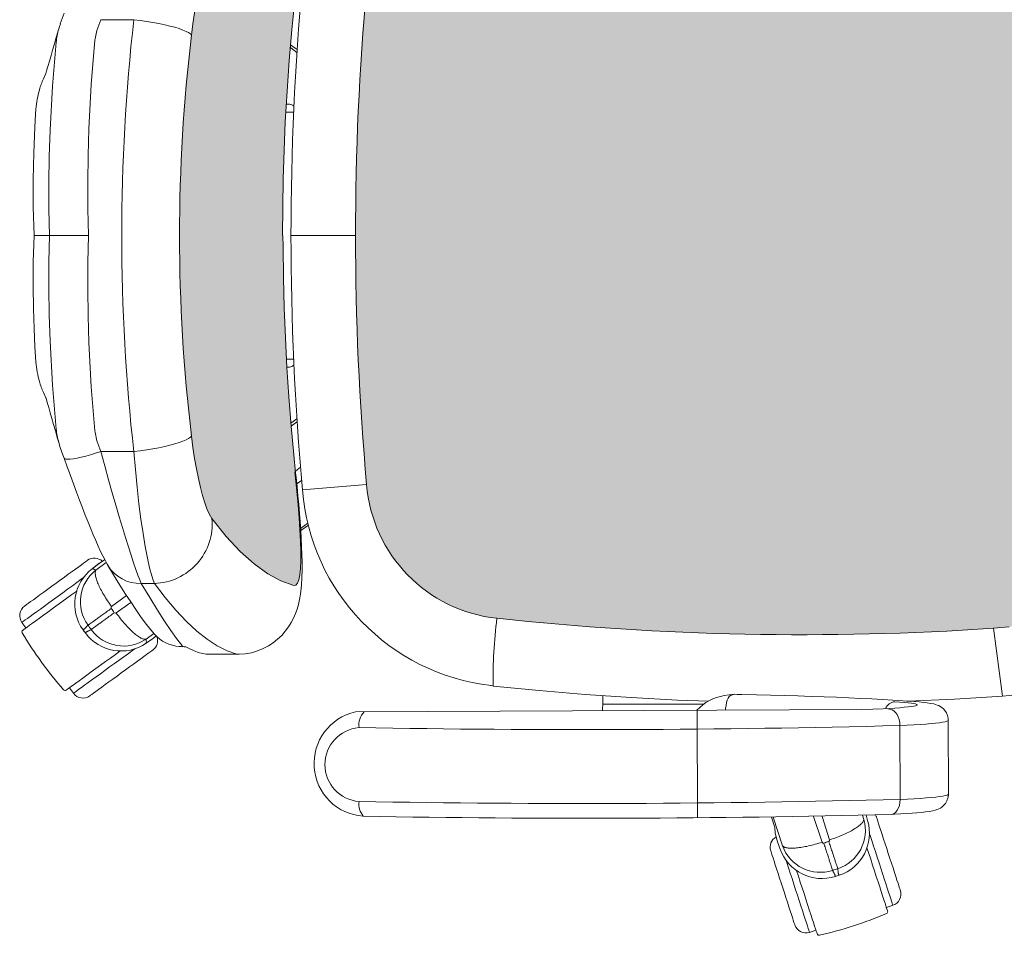
# Model space of a CAD drawing. Units: inches. Extents: x 18939 to 96487, y -16341 to 10463.
# Drawn here: x 90176 to 90227, y -15440 to -15393 of the extents above; entities that cross this region are included whole.
import ezdxf

# ---------------------------------------------------------------- set-up
doc = ezdxf.new("R2010")
doc.units = ezdxf.units.IN
doc.header["$MEASUREMENT"] = 0
doc.layers.add('ARQ_LAY_EQP', color=150, linetype='Continuous', lineweight=9)

msp = doc.modelspace()

# ---------------------------------------------------------------- hatches: boundary and pattern name
at = {"layer": 'ARQ_LAY_EQP'}
h = msp.add_hatch(color=256, dxfattribs=at)
h.set_gradient(color1=(198, 248, 155), one_color=1, tint=1, name='HEMISPHERICAL')
edge = h.paths.add_edge_path()
edge.add_arc((90216.19890026939, -15278.47072903513), 146.0386064649592, -96.15726146075338, -86.14026018157227, ccw=False)
edge.add_arc((90201.33255969774, -15416.19559673433), 7.513713921964251, 184.5725091773739, 263.90770362641194, ccw=False)
edge.add_arc((90337.27745083404, -15404.00842425375), 144.0034606093613, 174.9059515089283, 185.0940418138826, ccw=False)
edge.add_arc((90201.33256733588, -15391.82124292353), 7.513720677557322, 96.09232088218448, 175.4274347681516, ccw=False)
edge.add_arc((90216.20407707157, -15529.81600298031), 146.3075050091026, 86.14939660475352, 96.14793894081049, ccw=False)
edge.add_line((90226.02937638019, -15383.83878038897), (90226.82987637412, -15383.9165238619))
edge.add_line((90226.82987637407, -15383.91652386189), (90227.51784659512, -15384.0417472601))
edge.add_line((90227.51784659512, -15384.0417472601), (90228.19134927877, -15384.22132115365))
edge.add_line((90228.19134927877, -15384.22132115365), (90228.83936054596, -15384.45515464545))
edge.add_line((90228.83936054596, -15384.45515464545), (90229.38430644164, -15384.70764886142))
edge.add_line((90229.38430644164, -15384.70764886142), (90229.90024722704, -15385.00638883115))
edge.add_line((90229.90024722704, -15385.00638883115), (90230.37779368053, -15385.35276483298))
edge.add_line((90230.37779368053, -15385.35276483298), (90230.7267535437, -15385.66645811797))
edge.add_line((90230.7267535437, -15385.66645811797), (90231.04104436524, -15386.01700495482))
edge.add_line((90231.04104436524, -15386.01700495482), (90231.30998052248, -15386.40465270282))
edge.add_line((90231.30998052248, -15386.40465270282), (90231.51654339916, -15386.81568037272))
edge.add_line((90231.51654339916, -15386.81568037272), (90231.64518959413, -15387.20974158049))
edge.add_line((90231.64518959413, -15387.20974158049), (90231.71264119037, -15387.62286286355))
edge.add_arc((90030.70074090328, -15404.00840208586), 201.6786303816817, -4.660187667487207, 4.660177246436092, ccw=False)
edge.add_line((90231.71263821014, -15420.39397786856), (90231.64518661387, -15420.80709766151))
edge.add_line((90231.64518661387, -15420.8070976615), (90231.51653892883, -15421.20116035939))
edge.add_line((90231.51653892883, -15421.20116035939), (90231.30997605213, -15421.6121880293))
edge.add_line((90231.30997605213, -15421.6121880293), (90231.0410398949, -15421.99983577729))
edge.add_line((90231.0410398949, -15421.99983577729), (90230.72674907336, -15422.35038261414))
edge.add_line((90230.72674907336, -15422.35038261414), (90230.37779070028, -15422.66407589913))
edge.add_line((90230.37779070028, -15422.66407589913), (90229.90024275667, -15423.01045190097))
edge.add_line((90229.90024275667, -15423.01045190097), (90229.38430197127, -15423.3091918707))
edge.add_line((90229.38430197127, -15423.3091918707), (90228.83935607561, -15423.56168608666))
edge.add_line((90228.83935607561, -15423.56168608666), (90228.19134629854, -15423.79551808835))
edge.add_line((90228.19134629854, -15423.79551808835), (90227.5178436149, -15423.9750919819))
edge.add_line((90227.5178436149, -15423.9750919819), (90226.82987339387, -15424.1003153801))
edge.add_line((90226.82987339387, -15424.1003153801), (90226.02937638016, -15424.17809438658))
h = msp.add_hatch(color=256, dxfattribs=at)
h.set_gradient(color1=(198, 248, 155), one_color=1, tint=1, name='HEMISPHERICAL')
h.paths.add_polyline_path([(90189.66829366575, -15398.17012268604), (90189.55661095273, -15401.08927040846), (90189.51939828284, -15404.00841813088), (90184.23699391939, -15404.00841813088, -0.0297776292255734), (90184.85081381687, -15393.71082838179), (90184.92694980989, -15393.12906469703), (90185.01308895239, -15392.56643931866), (90185.10710931907, -15392.03376005889), (90185.20841039307, -15391.53310935498), (90185.31476892119, -15391.07183347941), (90185.42365915664, -15390.65791051389), (90185.53592152485, -15390.28792511226), (90185.64762509953, -15389.97360746861), (90185.75622774252, -15389.72026239634), (90185.89990175852, -15389.47294633389), (90186.632137369, -15388.56083284617), (90187.35790736564, -15387.7837268591), (90188.0727890838, -15387.14245389701), (90188.76747227796, -15386.64091657401), (90189.44485969431, -15386.2736416936), (90190.10186232216, -15386.04114334584), (90190.20255691897, -15386.05462293626), (90190.28818048126, -15386.14944051505), (90190.35724885353, -15386.3246140957), (90190.40886200557, -15386.57916616202), (90190.44356233963, -15386.9110507846), (90190.46125895868, -15387.31490801574), (90190.4623184312, -15387.77973930836), (90190.44820703156, -15388.30737154485), (90190.41999913342, -15388.88850491048), (90190.37890769132, -15389.51480816604), (90190.32613373882, -15390.183348763), (90190.26338196883, -15390.88165442944), (90190.21534360538, -15391.37279223204), (90190.16142012131, -15391.89334666476), (90190.16150343722, -15391.89340862649), (90190.00763631947, -15393.44095717669), (90189.87287766823, -15395.01522983909), (90189.7598002065, -15396.59084807635)])
h.paths.add_polyline_path([(90184.23699391939, -15404.00841813088), (90189.54897444653, -15404.00841813088), (90189.55173082241, -15404.58937123903), (90189.57574106344, -15406.15813079775), (90189.6172899712, -15407.71240088642), (90189.67679924854, -15409.25340782405), (90189.75461907276, -15410.78034173251), (90189.85106832869, -15412.29248102308), (90189.96700625424, -15413.79676710765), (90189.96710390963, -15413.79669457048), (90190.10093248973, -15415.2699394107), (90190.1975801614, -15416.1907448986), (90190.15328787403, -15416.13101800909), (90190.16156134248, -15416.12485288625), (90190.21534360538, -15416.64404402972), (90190.26338196883, -15417.13518183232), (90190.32613373882, -15417.83348749877), (90190.37890769132, -15418.50202809573), (90190.41999913342, -15419.12833135129), (90190.44820703156, -15419.70946471692), (90190.4623184312, -15420.2370969534), (90190.46125895868, -15420.70192824603), (90190.44356233963, -15421.10578547717), (90190.40886200557, -15421.43767009974), (90190.35724885353, -15421.69222216607), (90190.28818048126, -15421.86739574671), (90190.20255691897, -15421.96221332551), (90190.10186232216, -15421.97569291593), (90189.44485969431, -15421.74319456816), (90188.76747227796, -15421.37591968776), (90188.0727890838, -15420.87438236476), (90187.35790736564, -15420.23310940266), (90186.632137369, -15419.45600341559), (90185.89990175852, -15418.54388992787), (90185.75622774252, -15418.29657386542), (90185.64762509953, -15418.04322879315), (90185.53592152485, -15417.72891114951), (90185.42365915664, -15417.35892574788), (90185.31476892119, -15416.94500278235), (90185.20841039307, -15416.48372690678), (90185.10710931907, -15415.98307620288), (90185.01308895239, -15415.4503969431), (90184.92694980989, -15414.88777156473), (90184.85081381687, -15414.30600787998, -0.0297776292255734)])

# ---------------------------------------------------------------- linework, layer by layer
for p, q in [((90178.11542190202, -15393.12891121507), (90178.3090595115, -15392.58424695135)), ((90180.1924149275, -15392.91549712691), (90179.99935891078, -15393.47480132029)), ((90181.89054422428, -15392.91549712691), (90180.1924149275, -15392.91549712691)), ((90177.37352225123, -15395.68232084119), (90177.24951840527, -15395.95358129145)), ((90189.89084846864, -15397.25841786266), (90189.72111978864, -15397.25841786266)), ((90189.69794293126, -15397.65841792823), (90190.09818593037, -15397.65841792823)), ((90177.56138693405, -15404.00841813088), (90176.76688783275, -15404.00841813088)), ((90179.55893016943, -15404.00841813088), (90177.56138693405, -15404.00841813088)), ((90189.5452197991, -15404.00841813088), (90189.51939837207, -15404.00841813088)), ((90193.27399022467, -15404.00841620781), (90189.95851017123, -15404.00841584305)), ((90190.09818613004, -15410.35841833354), (90189.73311669717, -15410.35841833354)), ((90189.75350297579, -15410.7584183991), (90189.89084846864, -15410.7584183991)), ((90177.37362120613, -15412.3347318861), (90177.24951840527, -15412.06325497032)), ((90189.95560444483, -15413.64881526233), (90190.26504228056, -15413.41269489666)), ((90178.11653948911, -15414.88798986674), (90178.03675271162, -15414.63790889383)), ((90180.1924149275, -15415.10133913484), (90179.99935891078, -15414.54203494147)), ((90181.89054422428, -15415.10133913484), (90180.1924149275, -15415.10133913484)), ((90190.18855280765, -15416.10473971368), (90190.4494393576, -15415.91033543945)), ((90190.50208814033, -15416.57913159133), (90190.25390334017, -15416.75525884629)), ((90193.84276009686, -15416.79459493151), (90190.55034704096, -15417.069333601)), ((90190.45272804386, -15419.04912571908), (90190.82694090494, -15418.78299396039)), ((90190.8520985354, -15418.88861786128), (90190.4606703628, -15419.16334758998)), ((90179.74831498752, -15421.11876289845), (90180.10968125373, -15420.84175767123)), ((90179.74872327932, -15421.11940811873), (90180.11016157195, -15420.84234838664)), ((90180.47447539457, -15420.80104928017), (90179.94368709216, -15421.18993233443)), ((90180.11016157195, -15420.84234838664), (90180.10968125373, -15420.84175767123)), ((90182.95405037249, -15421.87556593651), (90182.2740307648, -15421.87556593651)), ((90180.74723220953, -15423.06419293881), (90181.51833749899, -15422.49896358252)), ((90181.74289203773, -15422.84662555457), (90180.98559118397, -15423.39226584435)), ((90176.35010815748, -15424.15975313187), (90176.14496977619, -15423.87740570313)), ((90182.51980878004, -15424.73566364051), (90182.92360938675, -15424.44495688678)), ((90226.02937705412, -15424.17810242176), (90226.49622435318, -15427.67180894088)), ((90182.90182610057, -15424.68474497179), (90182.52679295428, -15424.94276891948)), ((90183.03835619181, -15424.57289240783), (90182.90182610057, -15424.68474497179)), ((90182.90223944807, -15424.68538436244), (90182.90182610057, -15424.68474497179)), ((90187.17680494963, -15425.50841813087), (90185.79518780194, -15425.50841813087)), ((90187.17680494963, -15425.50841813087), (90187.2129265178, -15425.50756167174)), ((90178.79000341153, -15427.51798217782), (90178.58486510404, -15427.23563592435)), ((90200.21006650814, -15427.1176753521), (90200.34502781517, -15427.1328447342)), ((90205.96382266717, -15428.06880858177), (90205.96382263636, -15427.64520626069)), ((90212.46427446195, -15427.59570907355), (90212.20827139504, -15427.63480077983)), ((90221.63541784197, -15427.92324858949), (90221.5769293354, -15427.92236157822)), ((90221.69458753953, -15427.92715262175), (90221.63585610279, -15427.92327980996)), ((90221.69433841555, -15427.92713705778), (90221.64346384653, -15427.92675073835)), ((90219.26145068892, -15428.34538202287), (90193.27029473669, -15428.4736765504)), ((90211.16443238744, -15428.06880902053), (90205.96382266717, -15428.06880858177)), ((90210.80957445943, -15428.38710119341), (90210.82472412373, -15433.91050873532)), ((90223.71928069016, -15432.70001594157), (90223.70887227217, -15428.90521716325)), ((90221.23416982881, -15432.97156238877), (90221.22376142998, -15429.1767701567)), ((90191.14541818168, -15431.01858453673), (90191.14596577956, -15431.21829740745)), ((90214.62507731805, -15433.88369064332), (90214.79741403683, -15434.41755520347)), ((90215.20099304208, -15435.35442631245), (90214.71566967256, -15433.88254027368)), ((90216.79680756817, -15433.84835402966), (90217.23181269657, -15435.16933004857)), ((90217.617503177, -15435.04407088757), (90217.23172552476, -15433.83948485852)), ((90219.30101774224, -15433.78719668389), (90219.36924866922, -15434.00007467271)), ((90219.56843025575, -15434.05761699677), (90219.48651708252, -15433.78157894612)), ((90219.56914029605, -15434.05733387471), (90219.48730386383, -15433.78155510426)), ((90214.9211540002, -15435.08896035243), (90214.92186422976, -15435.08868603411)), ((90220.53089923748, -15438.51496260167), (90220.86281794043, -15438.40711534484)), ((90216.58306361707, -15439.79769181952), (90216.91498197208, -15439.689844656))]:
    msp.add_line(p, q, dxfattribs=at)
msp.add_lwpolyline([(90226.82987339387, -15424.1003153801), (90226.02937638019, -15424.17809438658, -0.0437352666357152), (90200.53512639887, -15423.66687487365, -0.3606886518570532), (90193.84276009686, -15416.79459493161, -0.0444832358160316), (90193.84276158696, -15391.22223686015, -0.3606882546025881), (90200.53513012416, -15384.34995840789, -0.0436545705270622), (90226.02937638019, -15383.83878038897), (90226.82987637407, -15383.91652386189)], format="xyb", dxfattribs=at)
at = {"layer": 'ARQ_LAY_EQP', "flags": 128}
for points in [[(90185.89990175852, -15389.47294633389), (90185.75622774252, -15389.72026239634), (90185.64762509953, -15389.97360746861), (90185.53592152485, -15390.28792511226), (90185.42365915664, -15390.65791051389), (90185.31476892119, -15391.07183347941), (90185.20841039307, -15391.53310935498), (90185.10710931907, -15392.03376005889), (90185.01308895239, -15392.56643931866), (90184.92694980989, -15393.12906469703), (90184.85081381687, -15393.71082838179)], [(90189.51939828284, -15404.00841813088), (90189.55661095273, -15401.08927040846), (90189.66829366575, -15398.17012268604), (90189.7598002065, -15396.59084807635), (90189.87287766823, -15395.01522983909), (90190.00763631947, -15393.44095717669), (90190.16364700683, -15391.87184925676)], [(90181.89054466377, -15392.91549678446), (90182.22380317337, -15392.95728709102), (90182.5528804172, -15393.00495888592), (90182.87364579328, -15393.05791388751), (90183.18207300789, -15393.11548899413), (90183.4742907394, -15393.1769607544), (90183.74663330207, -15393.24155803324), (90183.99568236957, -15393.3084694624), (90184.21831167827, -15393.37685536147), (90184.41172726043, -15393.44585816861), (90184.57350171694, -15393.51461212636), (90184.7016055096, -15393.58225296737), (90184.79443080314, -15393.64793356062), (90184.85081381687, -15393.71082838179)], [(90177.37352225123, -15395.6823208412), (90177.41361297255, -15395.54661195279), (90177.48132086881, -15395.31460906864), (90177.55743600019, -15395.05140166284), (90177.64145470748, -15394.75894923807), (90177.72291935573, -15394.47413142324), (90177.81396843084, -15394.15524359346), (90177.90782190449, -15393.82601584793), (90178.00328768381, -15393.49031354786), (90178.03485132343, -15393.37897877694)], [(90178.03732789644, -15393.38254238964), (90178.06755937227, -15393.2693799913), (90178.11853028424, -15393.12936570049)], [(90179.89028133043, -15393.97624041439), (90179.89805377614, -15393.90741195084), (90179.99935783037, -15393.47480143906)], [(90177.56138778814, -15404.00841813088), (90177.56138778814, -15404.00841213369), (90177.53232456336, -15402.65539036617), (90177.52730585224, -15401.30255948306), (90177.54625714908, -15399.94688350261), (90177.58906222472, -15398.59342891277), (90177.71451212057, -15396.32440413833), (90177.90701128134, -15394.06450148226)], [(90179.89028133043, -15393.97624041439), (90179.70415986664, -15396.23698871136), (90179.58256639133, -15398.51622972191), (90179.54107559807, -15399.88474193514), (90179.52316142211, -15401.25558971912), (90179.52931560166, -15402.63184485511), (90179.55893016943, -15404.00841813088)], [(90190.26506009477, -15394.60386385764), (90190.03911204227, -15394.43070794941), (90189.92999934083, -15394.34792509242)], [(90189.94250029392, -15394.20188690857), (90190.17146713623, -15394.37181185485), (90190.27523533764, -15394.44922496709)], [(90176.76689363607, -15404.00841813088), (90176.72566808351, -15402.53678112776), (90176.72149575838, -15401.11750755013), (90176.75014175069, -15399.75050072671), (90176.80767513403, -15398.43557681442), (90176.84810198436, -15397.76751081944), (90176.866409551, -15397.5119961381)], [(90176.86581350457, -15397.51195515991), (90176.86561084876, -15397.51081820131), (90176.86600125919, -15397.50821869374)], [(90176.86557210573, -15410.50425748826), (90176.86502076275, -15410.49701179863), (90176.81529260761, -15409.71735920311), (90176.76923013815, -15408.7830377698), (90176.73544026502, -15407.74563792647), (90176.71949006207, -15406.60447366089), (90176.72764099727, -15405.35891232566), (90176.76689363607, -15404.00841813088)], [(90177.56138778814, -15404.00841813088), (90177.56138778814, -15404.00842412807), (90177.53232456336, -15405.36144589559), (90177.52730585224, -15406.71427677871), (90177.54625714908, -15408.06995275915), (90177.58906222472, -15409.423407349), (90177.71451212057, -15411.69243212343), (90177.90701128134, -15413.95233477951)], [(90179.89028133043, -15414.04059584738), (90179.70415986664, -15411.7798475504), (90179.58256639133, -15409.50060653985), (90179.54107559807, -15408.13209432662), (90179.52316142211, -15406.76124654264), (90179.52931560166, -15405.38499140666), (90179.55893016943, -15404.00841813088)], [(90189.5489741076, -15404.00834669532), (90189.55173082241, -15404.58937123903), (90189.57574106344, -15406.15813079775), (90189.6172899712, -15407.71240088642), (90189.67679924854, -15409.25340782405), (90189.75461907276, -15410.78034173251), (90189.85106832869, -15412.29248102308), (90189.96642268784, -15413.78919537664), (90190.10093248973, -15415.2699394107), (90190.19779003748, -15416.19274448157)], [(90176.86592675337, -15410.50423141123), (90176.86561084876, -15410.50601806045), (90176.86599231848, -15410.50856168867)], [(90178.03463376648, -15414.63705803753), (90177.96078957207, -15414.3769686997), (90177.86553240904, -15414.04239441753), (90177.77228094227, -15413.71554489733), (90177.6803944219, -15413.39390929342), (90177.59732342848, -15413.1040727675), (90177.51809991489, -15412.82915453912), (90177.44620479234, -15412.5815963328), (90177.3819897283, -15412.36283164025), (90177.37362120613, -15412.3347318861)], [(90190.27524337443, -15413.56772790543), (90190.24992920051, -15413.58661558033), (90189.96710516103, -15413.79669364095)], [(90179.89028133043, -15414.04059584738), (90179.89805377614, -15414.10942431093), (90179.99935783037, -15414.54203482271)], [(90181.89054466377, -15415.10133947731), (90182.22380317337, -15415.05954917074), (90182.5528804172, -15415.01187737585), (90182.87364579328, -15414.95892237426), (90183.18207300789, -15414.90134726763), (90183.4742907394, -15414.83987550736), (90183.74663330207, -15414.77527822853), (90183.99568236957, -15414.70836679936), (90184.21831167827, -15414.63998090029), (90184.41172726043, -15414.57097809316), (90184.57350171694, -15414.50222413541), (90184.7016055096, -15414.4345832944), (90184.79443080314, -15414.36890270115), (90184.85081381687, -15414.30600787998)], [(90185.89990175852, -15418.54388992787), (90185.75622774252, -15418.29657386542), (90185.64762509953, -15418.04322879315), (90185.53592152485, -15417.72891114951), (90185.42365915664, -15417.35892574788), (90185.31476892119, -15416.94500278235), (90185.20841039307, -15416.48372690678), (90185.10710931907, -15415.98307620288), (90185.01308895239, -15415.4503969431), (90184.92694980989, -15414.88777156473), (90184.85081381687, -15414.30600787998)], [(90178.30908335336, -15415.43258185984), (90178.25200296528, -15415.27314688564), (90178.11535931716, -15414.88806958795)], [(90180.19241429456, -15415.10133947731), (90179.92877102981, -15415.18932710887), (90179.67029846797, -15415.26891048552), (90179.42206896431, -15415.33852945567), (90179.1889551986, -15415.3968168378), (90178.97553182727, -15415.44262896777), (90178.78598309644, -15415.47506730557), (90178.62403131614, -15415.49349557162), (90178.49285043367, -15415.49755241276), (90178.39501536975, -15415.48715736271), (90178.33244837412, -15415.46251456738), (90178.30860651619, -15415.43277855516)], [(90182.27403200754, -15421.8755660534), (90182.19625986704, -15421.69388364554), (90182.10422433504, -15421.45827542544), (90181.99562467224, -15421.16134445668), (90181.87420107015, -15420.8120522976), (90181.74628950247, -15420.42883466483), (90181.60873390324, -15420.00264357329), (90181.45857490193, -15419.52336262465), (90181.30055106767, -15419.00548915864), (90181.13371766695, -15418.44558994771), (90180.96109069476, -15417.85383354426), (90180.77878988869, -15417.21680741311), (90180.59258795863, -15416.5549827695), (90180.39425946363, -15415.8393112898), (90180.19241429456, -15415.10133947731)], [(90181.89054466377, -15415.10133947731), (90181.96806944498, -15416.02794806958), (90182.05583132396, -15416.92661772967), (90182.15180970321, -15417.78038274051), (90182.25439227707, -15418.57768576146), (90182.36233628877, -15419.31518744231), (90182.47309214956, -15419.97930686475), (90182.58645869383, -15420.56950311662), (90182.69942588695, -15421.07268403769), (90182.80931151996, -15421.47926222087), (90182.88309908994, -15421.70247863532), (90182.95405096897, -15421.8755660534)], [(90180.55421746857, -15420.94128261805), (90180.52071369776, -15420.88533620835), (90180.41100240833, -15420.68534325362), (90180.29688633571, -15420.46058903934), (90180.18612004408, -15420.22975217105), (90180.06207681783, -15419.95943467618), (90179.93711568006, -15419.67662553788), (90179.80924881586, -15419.37780510188), (90179.67804111133, -15419.06227748395), (90179.54364157804, -15418.73059253694), (90179.40051294453, -15418.36926918031), (90179.25336993825, -15417.99036096335), (90179.10245097763, -15417.59496908189), (90178.9481583942, -15417.18457769156), (90178.79102266916, -15416.760991323), (90178.63173521649, -15416.32645707131), (90178.47106791622, -15415.88345225454), (90178.30981053005, -15415.43454285265), (90178.30911911614, -15415.43259750605)], [(90190.19539095052, -15416.19273852111), (90190.2206156362, -15416.4289420426), (90190.26887751707, -15416.90204422475), (90190.31413234363, -15417.3685787201), (90190.35612679608, -15417.82678048611), (90190.39460010418, -15418.27640216351), (90190.42922593244, -15418.71670316458), (90190.45977927335, -15419.1488636613), (90190.48576391824, -15419.5716215253), (90190.50663597473, -15419.9842391491), (90190.52175916324, -15420.38681488038), (90190.53028411754, -15420.78086714745), (90190.53079522739, -15421.17196600438), (90190.52072502264, -15421.5673534155), (90190.49651510603, -15421.96559886933), (90190.4448170174, -15422.42377232314), (90190.39669222721, -15422.70265202523), (90190.33899046072, -15422.95634727479), (90190.27060307155, -15423.19403420687), (90190.18902070411, -15423.42414687873), (90190.09124524484, -15423.65160565377), (90189.97427410967, -15423.87825976611), (90189.83396328577, -15424.10576622487), (90189.66917283424, -15424.32968895436), (90189.48247618564, -15424.54245071412), (90189.27412069927, -15424.74124263526), (90189.04585130104, -15424.92246012689), (90188.7997943867, -15425.08311848641), (90188.53835351355, -15425.22079925538), (90188.23522366174, -15425.34375171662), (90187.92567438967, -15425.43324064017), (90187.61444575676, -15425.48959236146), (90187.30489797483, -15425.51400940419), (90187.2129265178, -15425.50756167174)], [(90190.16364700683, -15416.144987005), (90190.21534360538, -15416.64404402972), (90190.26338196883, -15417.13518183232), (90190.32613373882, -15417.83348749877), (90190.37890769132, -15418.50202809573), (90190.41999913342, -15419.12833135129), (90190.44820703156, -15419.70946471692), (90190.4623184312, -15420.2370969534), (90190.46125895868, -15420.70192824603), (90190.44356233963, -15421.10578547717), (90190.40886200557, -15421.43767009974), (90190.35724885353, -15421.69222216607), (90190.28818048126, -15421.86739574671), (90190.20255691897, -15421.96221332551), (90190.10186232216, -15421.97569291593)], [(90190.19542820344, -15416.19274895192), (90190.19421077856, -15416.18620138169), (90190.16364700683, -15416.144987005)], [(90190.10186232216, -15421.97569291593), (90189.44485969431, -15421.74319456816), (90188.76747227796, -15421.37591968776), (90188.0727890838, -15420.87438236476), (90187.35790736564, -15420.23310940266), (90186.632137369, -15419.45600341559), (90185.89990175852, -15418.54388992787)], [(90179.51377667078, -15420.68818341495), (90179.50564957748, -15420.69408725501), (90179.46969903595, -15420.72020750047), (90179.40565980565, -15420.76673488618), (90179.3146762956, -15420.83283792735), (90179.19837273248, -15420.91733794213), (90179.05882335789, -15421.01872544289), (90178.89851964601, -15421.1351944089), (90178.72031963953, -15421.26466314793), (90178.52740622648, -15421.40482347012), (90178.32321859486, -15421.55317347051), (90178.11140454897, -15421.70706521273), (90177.89574302324, -15421.86375390292)], [(90180.110162865, -15420.84234784842), (90180.37913776525, -15420.66413592101), (90180.39612210881, -15420.65603564978)], [(90182.95911736377, -15424.48533605338), (90182.76692069658, -15424.26676731111), (90182.47827477344, -15423.90259634257), (90182.23186172136, -15423.56618921758), (90181.99303485043, -15423.22221975327), (90181.73069394717, -15422.82830755711), (90181.4694557298, -15422.42315243483), (90181.26568235047, -15422.10262547732), (90181.03769756443, -15421.73981200457), (90180.79097009788, -15421.34020160437), (90180.55516816265, -15420.94930093289)], [(90177.89574302324, -15421.86375390292), (90177.68007851727, -15422.02044259311), (90177.46826447136, -15422.17433433534), (90177.26407982, -15422.32268433572), (90177.07116640695, -15422.46284465791), (90176.89296640047, -15422.59231339694), (90176.73266268855, -15422.70878236295), (90176.59311331401, -15422.81016986371), (90176.47680677065, -15422.89466987849), (90176.38582624085, -15422.96077291966), (90176.32178701053, -15423.00730030538), (90176.28583348877, -15423.03342055083), (90176.2777093757, -15423.0393243909)], [(90179.31265867838, -15421.57594542504), (90179.19243909008, -15421.6632900715), (90178.96783388742, -15421.82647417785), (90178.73350120672, -15421.99672739507), (90178.49260903489, -15422.17174600364), (90178.24841476568, -15422.34916369916)], [(90184.41889365319, -15425.12474569314), (90184.35834981092, -15425.05519669057), (90184.34861041195, -15425.04378836156), (90184.08364392408, -15424.70845561028), (90183.79199690706, -15424.29723422528), (90183.46982933172, -15423.81068896056), (90183.10686982759, -15423.2416076541), (90182.70686603674, -15422.59630541802), (90182.27403200754, -15421.8755660534)], [(90182.95405096897, -15421.8755660534), (90183.50203521141, -15422.60360698701), (90184.0471122373, -15423.2539949894), (90184.58739704976, -15423.82624726296), (90185.12100167164, -15424.31988101006), (90185.65076626428, -15424.73782728911), (90186.17092407832, -15425.07545779944), (90186.68007142433, -15425.33243428469), (90187.17680461297, -15425.50841848851)], [(90178.24841476568, -15422.34916369916), (90178.00421751627, -15422.52658139468), (90177.7633253444, -15422.70160149337), (90177.52899266373, -15422.87185322047), (90177.30439044126, -15423.03503732682), (90177.09255255351, -15423.18894695044), (90176.89634598383, -15423.331498909), (90176.71842313897, -15423.46076648236), (90176.56119204649, -15423.57500176431), (90176.42677761203, -15423.67265950442), (90176.3169977773, -15423.75241945983), (90176.23333669789, -15423.81320278645), (90176.17692686207, -15423.85418843032), (90176.14852822908, -15423.87482057811), (90176.1449698318, -15423.87740592957)], [(90176.1874947656, -15424.2778969884), (90176.20174325594, -15424.26754515172), (90176.244309913, -15424.23661928178), (90176.314658295, -15424.18550829888), (90176.41190327294, -15424.11485444308), (90176.53482593187, -15424.02554582358), (90176.681876551, -15423.91870747805), (90176.85120738632, -15423.79568200112), (90177.04068757183, -15423.65801613332), (90177.24793590195, -15423.50744138957), (90177.47034467348, -15423.34585170747), (90177.70512140881, -15423.17527811528), (90177.94930673727, -15422.99786638022), (90178.19983399996, -15422.81584720612), (90178.45355011117, -15422.63151090146), (90178.70726920255, -15422.4471745968), (90178.95779646523, -15422.2651554227), (90178.96430529247, -15422.26042579413)], [(90182.9022396315, -15424.68538414241), (90182.63971693405, -15424.86600111724), (90182.52720571644, -15424.94340817929)], [(90181.19933344016, -15425.33611487151), (90181.19255639204, -15425.34103821517), (90180.94202912935, -15425.52305738927), (90180.68831003793, -15425.70739369393), (90180.43459392675, -15425.8917299986), (90180.18406666406, -15426.07374917269), (90179.93987835533, -15426.25116090775), (90179.70510460027, -15426.42173449994), (90179.48269582877, -15426.58332418204), (90179.27544749863, -15426.73389892579), (90179.08596731312, -15426.8715647936), (90178.91663647779, -15426.99459027053), (90178.76958585867, -15427.10142861605), (90178.64666319975, -15427.19073723555), (90178.5494182218, -15427.26139109135), (90178.4790698398, -15427.31250207425), (90178.43650318273, -15427.34342794419), (90178.4222546924, -15427.35377978087)], [(90181.95984698422, -15425.21495651008), (90181.83747268804, -15425.30386726857), (90181.61286748537, -15425.46705137492), (90181.37853480467, -15425.63730310202), (90181.13764263279, -15425.81232320071), (90180.89344836363, -15425.98974089623)], [(90182.86415226347, -15425.29958020449), (90182.85602666027, -15425.30548404456), (90182.82007462867, -15425.33160429002), (90182.75603688844, -15425.37813167573), (90182.66505337844, -15425.4442347169), (90182.54874981534, -15425.52873473168), (90182.40920044073, -15425.63012223244), (90182.24889374859, -15425.74659119845), (90182.07069672237, -15425.87605993749), (90181.87778330932, -15426.01622025967), (90181.67359567768, -15426.16457026006), (90181.46178163179, -15426.31846200229), (90181.24612010608, -15426.47515069247)], [(90184.56366725975, -15425.13896220951), (90184.47322286257, -15425.12953560353), (90184.32949222217, -15425.11686365605), (90184.22515131123, -15425.10915677548)], [(90185.08125431428, -15425.37715117932), (90184.79773737083, -15425.25802831651), (90184.56366993078, -15425.13896356822)], [(90180.89344836363, -15425.98974089623), (90180.64925409443, -15426.16715859176), (90180.40835894237, -15426.34217720032), (90180.17402626164, -15426.51243041755), (90179.9494240392, -15426.6756145239), (90179.73758615144, -15426.8295226574), (90179.54137958176, -15426.97207461596), (90179.36345673687, -15427.10134367944), (90179.20622564443, -15427.21557896138), (90179.07181121, -15427.3132367015), (90178.96203137524, -15427.3929966569), (90178.87837029585, -15427.45377998353), (90178.82196046002, -15427.49476413728), (90178.79356182703, -15427.51539628507), (90178.79000342975, -15427.51798163653)], [(90181.24612010608, -15426.47515069247), (90181.03045560009, -15426.63183938266), (90180.8186415542, -15426.78573112489), (90180.61445690283, -15426.93408112527), (90180.42154050953, -15427.07424144746), (90180.24334348328, -15427.20371018649), (90180.08303679117, -15427.3201791525), (90179.9434874166, -15427.42156665326), (90179.82718385347, -15427.50606666804), (90179.73620034344, -15427.57216970921), (90179.6721611131, -15427.61869709493), (90179.6362105716, -15427.64481734038), (90179.6280834783, -15427.65072118045)], [(90200.3445442725, -15427.14680861235), (90202.7039218653, -15427.38204728366), (90205.06671666693, -15427.57992576361), (90207.43233854472, -15427.7403948784), (90209.80019718, -15427.86341439486), (90211.41311712154, -15427.92572062016)], [(90212.67899568312, -15427.57548247517), (90212.52578906306, -15427.63249706031), (90212.46642134676, -15427.68532316685), (90212.41179517993, -15427.7659369588), (90212.36401013623, -15427.87123899461), (90212.32490203867, -15427.99718360902), (90212.29597441443, -15428.13893090487), (90212.27833851763, -15428.29103301764), (90212.27512454576, -15428.37986711516)], [(90212.86103762276, -15427.57371048928), (90212.72904201933, -15427.57072280646), (90212.46146261283, -15427.59617100955)], [(90221.63585610279, -15427.92327980996), (90221.379347514, -15427.90544162989), (90220.86974717268, -15427.87219266892), (90220.33609337696, -15427.8401313305), (90219.77917663344, -15427.80929337741), (90219.19971741328, -15427.77970712186), (90218.59848685152, -15427.75140385629), (90217.97630376703, -15427.72441636325), (90217.33402646668, -15427.6987774253), (90216.67255200037, -15427.67451684476), (90215.99281169064, -15427.65166740418), (90215.2957688976, -15427.63025741578), (90214.58241678364, -15427.61031519176), (90213.85377756844, -15427.59186904431), (90213.11089582332, -15427.57494281531), (90212.86103762276, -15427.57371048928)], [(90220.35821117053, -15428.3092958808), (90220.67247367988, -15428.29363476039), (90220.96060849316, -15428.27665786744), (90221.22037745603, -15428.25849484206), (90221.44977189193, -15428.23929022551), (90221.64700962196, -15428.21919004918), (90221.81056327707, -15428.19835226537), (90221.93916476854, -15428.1769363165), (90222.0318172086, -15428.15510909558), (90222.08780236133, -15428.13303898574), (90222.10668660289, -15428.11089884044), (90222.08832241187, -15428.08886002303), (90222.03285283931, -15428.06709091664), (90221.94070852883, -15428.04576437474), (90221.81260324606, -15428.02504132987), (90221.6495294083, -15428.0050856948), (90221.45275212415, -15427.98605095149), (90221.22379578243, -15427.96808462144), (90220.96443660148, -15427.95132677556)], [(90221.62270880827, -15427.91706155539), (90221.65233827721, -15427.91602443458), (90224.02119226343, -15427.81402896643), (90226.49622435318, -15427.67180894088)], [(90223.70505816824, -15428.90517841578), (90223.70178736337, -15428.8001833439), (90223.66752661356, -15428.6510465622), (90223.61116148123, -15428.52018158437), (90223.53930510172, -15428.40904872418), (90223.45870174057, -15428.31839900018), (90223.37571270355, -15428.24743072988), (90223.29450435528, -15428.19323073626), (90223.21682013162, -15428.15209608079), (90223.14015365727, -15428.11962496043), (90223.05873669274, -15428.09209357501), (90222.96087778696, -15428.06606720687), (90222.81447834858, -15428.0366091013), (90222.63208813556, -15428.00915967227), (90222.4387470592, -15427.98639814854), (90222.20620102773, -15427.96421926022), (90221.95580638538, -15427.94450055362), (90221.69458753953, -15427.92715262175)], [(90205.96163469958, -15428.411031031), (90205.96270802953, -15428.32068185807), (90205.96382263636, -15428.06880902053)], [(90220.3237835277, -15428.30903809071), (90219.83673907408, -15428.32681815625), (90219.26145068892, -15428.34538202287)], [(90221.22376150974, -15429.17676869906), (90221.21392674335, -15429.02030352629), (90221.18565477023, -15428.86862758673), (90221.140031885, -15428.7275761751), (90221.07881195434, -15428.60256735361), (90221.00434787163, -15428.49840525664), (90220.9195006598, -15428.41909382618), (90220.827532183, -15428.3676788596), (90220.53044436408, -15428.30071272277)], [(90221.22376150974, -15429.17680721284), (90221.59724570402, -15429.15945928098), (90221.94591648466, -15429.14074044228), (90222.2677577246, -15429.12076394559), (90222.560911249, -15429.09964005948), (90222.82368130572, -15429.07749693394), (90223.05454797632, -15429.05445973874), (90223.25217909703, -15429.03065960408), (90223.41543174873, -15429.00623660088), (90223.5433626879, -15428.98133229018), (90223.63523132693, -15428.956088233), (90223.69050718435, -15428.93065344096), (90223.70887286552, -15428.9052171588)], [(90220.77884114867, -15433.73909894503), (90220.842238139, -15433.72957710302), (90220.93395776636, -15433.69006816424), (90221.01840115676, -15433.62172547854), (90221.09231985695, -15433.52718059099), (90221.15287519582, -15433.41006342448), (90221.19773961195, -15433.27487412966), (90221.22519053113, -15433.12681023157), (90221.23416997083, -15432.97156099356)], [(90220.77908552773, -15433.73912851811), (90220.95408625492, -15433.7312785864), (90221.27350754627, -15433.7152866602), (90221.57203591953, -15433.69803409577), (90221.84864766488, -15433.6795298338), (90222.10250086673, -15433.6597470522), (90222.3333079327, -15433.63856058121), (90222.54177070744, -15433.61560981274), (90222.73074872383, -15433.58989636899), (90222.90954328665, -15433.55810921193), (90223.03812242637, -15433.52711479665), (90223.14642108568, -15433.49193911553), (90223.22658188232, -15433.45810751916), (90223.31014610418, -15433.41347854138), (90223.39762337095, -15433.35356693269), (90223.48695732244, -15433.27346127034), (90223.57132024653, -15433.17117373944), (90223.64252395519, -15433.04779212476), (90223.69283921608, -15432.90824871064), (90223.71730543264, -15432.75901358128), (90223.71545917877, -15432.69975464345)], [(90223.7192813266, -15432.70001690389), (90223.70091564543, -15432.72544424535), (90223.64563978801, -15432.75088052751), (90223.553771149, -15432.77612309457), (90223.4258402098, -15432.80102889539), (90223.26258755813, -15432.82545189858), (90223.06495643745, -15432.84925203324), (90222.83408976684, -15432.87228922845), (90222.57131971008, -15432.89443235398), (90222.2781661857, -15432.91555624009), (90221.95632494576, -15432.93553273679), (90221.60765416511, -15432.95425157548), (90221.23416997083, -15432.97159950734)], [(90220.01197374947, -15433.84684603215), (90220.01507766137, -15433.85639767648), (90220.0288090814, -15433.89866034985), (90220.05327082762, -15433.97394399644), (90220.08802331574, -15434.08090155125), (90220.1324466575, -15434.21762268544), (90220.1857496012, -15434.38167552949), (90220.24698145277, -15434.57012455464), (90220.31504697687, -15434.77961103917), (90220.388733219, -15435.00639479161), (90220.46672589668, -15435.24642865659), (90220.54763175137, -15435.49543004037), (90220.63000835068, -15435.74895839692)], [(90214.79658297783, -15434.40806548596), (90214.82318676599, -15434.71184949876), (90214.9218644906, -15435.08868496419)], [(90219.65286843068, -15434.68327503205), (90219.69878859408, -15434.82460062505), (90219.78457979448, -15435.08864026071), (90219.87408734449, -15435.36411504746), (90219.96609903463, -15435.64729969502), (90220.05937434324, -15435.93436758519)], [(90214.92115370519, -15435.08895914555), (90215.02737588773, -15435.38939039708), (90215.07289968024, -15435.51814537049)], [(90220.59301174768, -15438.70612363816), (90220.58756984363, -15438.68937473298), (90220.57130969652, -15438.63933365346), (90220.54443992264, -15438.55663518906), (90220.50729430804, -15438.44231348038), (90220.46034223922, -15438.29781095982), (90220.40417380225, -15438.12494258881), (90220.33949531207, -15437.92588393689), (90220.26712037217, -15437.7031354189), (90220.18795944341, -15437.45950143338), (90220.10300643335, -15437.19804267884), (90220.01332975515, -15436.92204933167), (90219.92005891688, -15436.6349903822), (90219.82436663992, -15436.3404778719), (90219.72745470292, -15436.04221622945), (90219.630543511, -15435.74395160676), (90219.53485048898, -15435.44943909646), (90219.53236423024, -15435.44178586007)], [(90214.59095142373, -15435.6082407713), (90214.5940553356, -15435.61779539586), (90214.6077875007, -15435.66005806924), (90214.63224850188, -15435.73533873559), (90214.66700099, -15435.84229629041), (90214.71142507679, -15435.97902040482), (90214.76472802053, -15436.14307026864), (90214.82595912703, -15436.33151929379), (90214.89402539619, -15436.54100577832), (90214.9677116383, -15436.76778953076), (90215.04570357091, -15437.00782637597), (90215.12660942563, -15437.25682775975), (90215.20898527988, -15437.5103561163)], [(90215.37229083068, -15436.07131819726), (90215.41903428324, -15436.21517698766), (90215.50482548363, -15436.47921662332), (90215.59433228857, -15436.75469141007), (90215.68634546883, -15437.03787605763), (90215.77961928735, -15437.3249439478)], [(90220.05937434324, -15435.93436758519), (90220.15264816172, -15436.22143547536), (90220.24466134199, -15436.50462310315), (90220.33416814693, -15436.78009788991), (90220.41995860226, -15437.04413454533), (90220.50087339767, -15437.29316573144), (90220.5758172978, -15437.52382080556), (90220.64377851377, -15437.73297946454), (90220.7038346637, -15437.91781644822), (90220.7551766146, -15438.07583134175), (90220.7971084822, -15438.20488433839), (90220.82906551252, -15438.3032349825), (90220.85061110146, -15438.36954813004), (90220.86145914682, -15438.40293269158), (90220.86281813274, -15438.40711395741)], [(90220.63000835068, -15435.74895839692), (90220.71238345989, -15436.00248377324), (90220.7932893146, -15436.25148813725), (90220.87128199227, -15436.49152200223), (90220.94496823437, -15436.71830575467), (90221.01303375847, -15436.9277922392), (90221.07426561008, -15437.11624126435), (90221.12756855377, -15437.28029112817), (90221.17199189552, -15437.41701524258), (90221.20674438363, -15437.5239727974), (90221.23120612986, -15437.59925644399), (90221.24493754993, -15437.64151911736), (90221.24804146177, -15437.65107076169)], [(90215.91634489187, -15436.61635499001), (90215.91893396863, -15436.62432115079), (90216.01462624557, -15436.91883366109), (90216.11153818257, -15437.21709828377), (90216.20845011956, -15437.51535992623), (90216.30414239655, -15437.80987243653), (90216.39741323481, -15438.096931386), (90216.48708916793, -15438.37292473317), (90216.57204217801, -15438.63438348771), (90216.65120385175, -15438.87801747323), (90216.7235787917, -15439.10076599122), (90216.78825728183, -15439.29982464314), (90216.84442571887, -15439.47269301415), (90216.89137778767, -15439.61719851495), (90216.92852265724, -15439.73151724339), (90216.95539317618, -15439.81421868802), (90216.9716525782, -15439.86425678731), (90216.97709448227, -15439.88100867272)], [(90215.20898527988, -15437.5103561163), (90215.29136113412, -15437.76388149262), (90215.37226698882, -15438.01288585664), (90215.45025966653, -15438.25291972161), (90215.52394590863, -15438.47970347405), (90215.59201217779, -15438.68918995858), (90215.65324328432, -15438.87763898373), (90215.70654622803, -15439.04168884755), (90215.75097031484, -15439.17841296197), (90215.78572280298, -15439.28537051679), (90215.81018380412, -15439.36065118314), (90215.82391596922, -15439.40291385651), (90215.82701988108, -15439.41246848107)], [(90215.77961928735, -15437.3249439478), (90215.87289385087, -15437.61201183797), (90215.96490628607, -15437.89519946576), (90216.05441383607, -15438.17067425252), (90216.14020429143, -15438.43471090794), (90216.22111908681, -15438.68374209405), (90216.29606373199, -15438.91439716817), (90216.36402345788, -15439.12355582715), (90216.42408035287, -15439.30839281083), (90216.47542230377, -15439.46640770436), (90216.51735491645, -15439.595460701), (90216.5493104566, -15439.69381134511), (90216.57085753568, -15439.76012449265), (90216.58170409092, -15439.79350905419), (90216.58306382188, -15439.79769330026)]]:
    msp.add_lwpolyline(points, dxfattribs=at)
at = {"layer": 'ARQ_LAY_EQP'}
for centre, radius, start, end in [((90334.37148255805, -15404.00841586273), 144.4129723867878, 174.8109964653764, 185.1890035346236), ((90280.4840829876, -15404.00841634907), 99.21561743366777, 173.5805555540587, 186.4194467159309), ((90180.98253442232, -15394.30737916848), 3.08509840381279, 162.5650349036965, 175.4846557909172), ((90270.92132099025, -15404.00841813088), 86.68432707084999, 173.1774861331103, 186.8225138668897), ((90180.0783926058, -15397.29661266835), 3.13149525336278, 154.6035841322736, 165.5246875936819), ((90181.79585089874, -15397.88533969791), 4.944554773868339, 163.8937446097441, 175.6255541072614), ((90181.70373081484, -15410.14672795537), 4.851627637419098, 184.2774091899647, 196.2326515030799), ((90180.07809779758, -15410.72034929521), 3.131175023976199, 194.4702677475571, 205.3966516017878), ((90180.98902905776, -15413.70840902137), 3.091655438363329, 184.5252316463504, 197.4754466720734), ((90201.49409200816, -15416.21663985284), 10.97691398046885, 184.4552614588791, 263.3891286465506), ((90182.85343553656, -15418.81841133393), 3.05880997186568, 271.8850074952996, 5.149097260726117), ((90179.86644795036, -15421.17359354258), 0.6, 47.43224738267933, 125.9999999998464), ((90225.9399689016, -15420.10540120297), 7.58682714866246, 274.2046184564789, 356.4784680412843), ((90181.13246331832, -15422.92642634174), 2.275972572056649, 127.4387737629411, 215.6545503400492), ((90181.20378848905, -15422.81504487611), 2.05641802311567, 127.7913956382873, 215.889742061632), ((90182.20085355807, -15419.95517221992), 1.92178759521761, 210.9220357163276, 272.1822547992652), ((90176.63037997283, -15423.52473455175), 0.6, 125.9999999998464, 215.9999999998765), ((90180.79262325856, -15423.12154969599), 0.07314468487124001, 128.3574231423352, 212.9486185597562), ((90207.32021368633, -15404.00841813088), 32.76900042658376, 215.7664531063921, 216.2341458740915), ((90180.94500672237, -15423.33169523541), 0.07291019952512, 219.1540109441618, 303.8234912295955), ((90223.05156783373, -15426.64523527428), 22.71256275955066, 172.4649852978687, 181.2654262684211), ((90176.24686072387, -15424.35960818631), 0.10100000000001, 125.9999999998464, 210.8101126080872), ((90193.33750508053, -15414.16745058968), 20, 210.8101126080872, 221.1898873917928), ((90207.32021368633, -15404.00841813088), 34.58472329386932, 215.8317236379611, 216.1682438156452), ((90207.32021368633, -15404.00841813088), 34.58213142655678, 215.8316322035717, 216.1687620978983), ((90181.2353960862, -15423.07007133374), 2.2747972442456, 216.3166890529008, 304.5899626459752), ((90207.32021368633, -15404.00841813088), 34.23958616516311, 215.7664531063921, 216.2335466991028), ((90181.3636121044, -15423.03515205653), 2.05634144725719, 216.1081946672853, 304.2106170556518), ((90182.51148158568, -15424.81417001726), 0.59999999999999, 305.9999999998464, 19.84606775745063), ((90184.30345525264, -15423.34833913441), 1.760683490351859, 220.2234465502982, 267.5993849327897), ((90185.78726885843, -15423.53036684604), 1.97806749584099, 249.082608325568, 270.2293919975011), ((90178.36288763213, -15427.27206936606), 0.10100000000001, 221.1898873917928, 305.9999999998464), ((90179.27541360816, -15427.16531102644), 0.6, 215.9999999998765, 305.9999999998464), ((90212.56991265893, -15429.99524401047), 2.3873525469537, 98.75240213448045, 137.6544188076686), ((90221.03437352141, -15428.5681837372), 0.6208088948324301, 96.46835900673277, 153.7838279402148), ((90222.06023534699, -15421.10138349493), 6.838079478974469, 265.9470353065175, 266.5057298250053), ((90193.85899906154, -15431.12453646847), 2.71544307384582, 102.5210701065623, 265.9236797498672), ((90194.44290372153, -15429.14705137307), 0.99538835269766, 137.2590865292512, 187.741903098557), ((90193.60795670572, -15431.17896426925), 1.90385000217449, 94.8735801723684, 265.4407239315903), ((90204.94348939645, -14791.38037686592), 638.0041800988362, 268.9683664610977, 271.4622038089475), ((90204.92485997383, -14793.89984089732), 639.2798216153811, 268.9720951814173, 271.4618861017203), ((90194.44290372153, -15433.21087716543), 0.99538835269766, 172.258096901443, 218.6906866270702), ((90205.05994512963, -14809.89429300842), 624.0428432142793, 268.9538171925698, 271.4433875515945), ((90217.39459309903, -15434.57415086453), 2.056413656265529, 288.1101256305692, 16.20874581278994), ((90219.44133976627, -15434.03225536988), 0.60000000000001, 18.00000000025443, 26.84907449691748), ((90220.74457359804, -15432.93987304364), 0.8000000000000099, 272.0619747247464, 272.4724783564267), ((90217.38682312716, -15434.70618124084), 2.27597224545941, 288.3454330209433, 16.5612377318773), ((90215.16158544297, -15435.42283184457), 0.6, 119.1946804392276, 198.0000000002544), ((90217.54706782967, -15435.06379364283), 0.07314455022388, 291.051697524994, 15.64289366466213), ((90217.21911893683, -15434.76188715625), 2.27480087859526, 199.4100844894865, 287.6832132988422), ((90217.1359165313, -15434.65827011576), 2.05634818397088, 199.7895388531578, 287.8916310156688), ((90217.300295723, -15435.14418401615), 0.07295373779068, 200.1625458542937, 284.8134328408782), ((90207.32021368633, -15404.00841813088), 32.76900042658379, 287.7658541260249, 288.2335468941146), ((90207.32021368633, -15404.00841813088), 34.23958616516314, 287.7664533004857, 288.2335468941146), ((90207.32021368633, -15404.00841813088), 34.58213142655683, 287.8312379023503, 288.1683677963912), ((90207.32021368633, -15404.00841813088), 34.58472329386936, 287.831884838645, 288.1683414806759), ((90220.67740774377, -15437.83648143505), 0.6, 288.0000000000102, 18.00000000025443), ((90212.66113311892, -15420.44607794205), 20.00000000000001, 282.8101126081831, 293.1898873918313), ((90220.49695492396, -15438.73733535208), 0.101, 293.1898873918313, 18.00000000025443), ((90216.39765342047, -15439.22705790975), 0.6, 198.0000000002544, 288.0000000000102), ((90217.07315146527, -15439.84979653183), 0.101, 198.0000000002544, 282.8101126081831)]:
    msp.add_arc(centre, radius, start, end, dxfattribs=at)
at = {"layer": 'ARQ_LAY_EQP', "extrusion": (0, 0, -1)}
for centre, major_axis, ratio, start_param, end_param in [((90189.89084897564, -15397.65841813089), (3.67839e-11, 0.3999999999996362), 0.8373048348432496, -1.098284e-10, 0.7201685883767035), ((90189.89084897564, -15410.35841813088), (-1.2863e-12, 0.3999999999996362), 0.8373048349116599, 2.421423272727147, 3.141592653593633)]:
    msp.add_ellipse(centre, major_axis=major_axis, ratio=ratio, start_param=start_param, end_param=end_param, dxfattribs=at)
at = {"layer": 'ARQ_LAY_EQP'}
for points, knots in [([(90179.94368411193, -15421.18993233443), (90179.93517265, -15421.18676811467), (90179.91730497831, -15421.18012563185), (90179.89104444196, -15421.16709625604), (90179.8656545977, -15421.15408507991), (90179.8397549127, -15421.14138696109), (90179.81321585305, -15421.13126863273), (90179.78313212383, -15421.12316173593), (90179.75982570072, -15421.12061926779), (90179.74872327932, -15421.11940811873)], [0, 0, 0, 0, 0.1321303328468326, 0.2773743719758288, 0.451804896173926, 0.5747036147946524, 0.721027159445749, 0.8671064189451033, 1, 1, 1, 1]), ([(90180.7472560514, -15423.06417654754), (90180.67596016775, -15422.96371142924), (90180.53336848013, -15422.7627813049), (90180.34440371334, -15422.4590078045), (90180.18204259175, -15422.16656900695), (90180.05315804336, -15421.89460572025), (90179.96153221028, -15421.65226978235), (90179.91137636961, -15421.44906351187), (90179.90062547935, -15421.28702087004), (90179.92931732645, -15421.22230710105), (90179.94366325028, -15421.18995021582)], [0, 0, 0, 0, 0.1250000101300171, 0.2499998806075063, 0.3749999203424676, 0.5000000860719542, 0.6250000982544954, 0.7500001825745898, 0.8750000885133651, 1, 1, 1, 1]), ([(90180.73124326355, -15423.16133211852), (90180.65646406882, -15423.21518041891), (90180.50690518836, -15423.32287737318), (90180.29801980693, -15423.47329224584), (90180.10602587275, -15423.61153121697), (90179.93576261256, -15423.73412684768), (90179.79033581367, -15423.83882363705), (90179.67364684072, -15423.9228241391), (90179.58507666962, -15423.98656762402), (90179.55355118496, -15424.00923805921), (90179.53778840194, -15424.02057330609)], [0, 0, 0, 0, 0.1249994240321301, 0.2499996686469749, 0.3750000440640394, 0.4999996874674891, 0.6249997855476753, 0.7499999847886555, 0.8749996694685243, 1, 1, 1, 1]), ([(90180.88846839557, -15423.37773125173), (90180.81413148576, -15423.43218814881), (90180.66545725332, -15423.54110224546), (90180.45780637304, -15423.69321465769), (90180.26695375436, -15423.83301869135), (90180.09769372999, -15423.95699777256), (90179.95312623051, -15424.06287980105), (90179.83712972424, -15424.14782728885), (90179.74907626424, -15424.21229471057), (90179.71773922944, -15424.23522158673), (90179.70207072383, -15424.24668501616)], [0, 0, 0, 0, 0.1249997845427863, 0.2500002633352731, 0.3749993829190259, 0.4999995508528743, 0.6249998727430242, 0.7499997157276233, 0.8749999521800553, 1, 1, 1, 1]), ([(90180.98559118397, -15423.39226584435), (90181.05910740033, -15423.49111757498), (90181.20614027003, -15423.68882162396), (90181.43665212329, -15423.96241028817), (90181.66460549203, -15424.20719396817), (90181.88343124806, -15424.41380865865), (90182.08558995485, -15424.57583877827), (90182.26335227634, -15424.68633152036), (90182.41414167044, -15424.74663358993), (90182.48455562063, -15424.73934313813), (90182.51976258644, -15424.73569791318)], [0, 0, 0, 0, 0.1249998363181858, 0.2500004158134973, 0.375000310551495, 0.5000000184901701, 0.624999971735066, 0.7499998260639286, 0.8749999458471688, 1, 1, 1, 1]), ([(90179.28307093274, -15424.252983737), (90179.29725465113, -15424.2462803479), (90179.32677708284, -15424.23232770577), (90179.36196957338, -15424.2061670832), (90179.39345239346, -15424.17701664666), (90179.42472142036, -15424.14341120015), (90179.4614298493, -15424.10279718317), (90179.49910635412, -15424.05902687103), (90179.52586273603, -15424.03277514327), (90179.53800297863, -15424.02086387873)], [0, 0, 0, 0, 0.1350783358709142, 0.2811562404107319, 0.3837979704763482, 0.5080071695600621, 0.6755145151470076, 0.8527703591027475, 1, 1, 1, 1]), ([(90179.40724826939, -15424.41381793023), (90179.40692216092, -15424.41405619852), (90179.4022158934, -15424.41749479163), (90179.39944678584, -15424.41952146974), (90179.40145892507, -15424.41805064604), (90179.40246499666, -15424.41731523276)], [0, 0, 0, 0, 0.0358895612690277, 0.5179438421772762, 1, 1, 1, 1]), ([(90179.70207072383, -15424.24668650628), (90179.68700119748, -15424.25454697274), (90179.65378777416, -15424.27187153849), (90179.60055949033, -15424.29417695908), (90179.55061293856, -15424.31654048466), (90179.50899908328, -15424.3358869211), (90179.4714903654, -15424.35682823), (90179.43569580348, -15424.38222153937), (90179.41337242613, -15424.40614185081), (90179.40267659315, -15424.41760282517)], [0, 0, 0, 0, 0.1471327765653588, 0.3242824673259522, 0.4917252893622029, 0.6159236337250079, 0.7185104441726069, 0.8651294910168655, 1, 1, 1, 1]), ([(90182.52679295428, -15424.94276891948), (90182.53081633466, -15424.91664767892), (90182.53890303703, -15424.86414588234), (90182.52542774356, -15424.8026972601), (90182.52168189472, -15424.75801068707), (90182.51980878004, -15424.73566513062)], [0, 0, 0, 0, 0.3311192513623273, 0.6655256489048652, 1, 1, 1, 1]), ([(90219.36926655062, -15434.00012831689), (90219.361853861, -15434.03473820915), (90219.34702847313, -15434.1039580338), (90219.2430832478, -15434.22873653022), (90219.08306419174, -15434.36364984172), (90218.86649669331, -15434.50584825168), (90218.60237035896, -15434.65011283997), (90218.29912922572, -15434.79127404119), (90217.96769623141, -15434.92595292833), (90217.73423430539, -15435.0046981973), (90217.617503177, -15435.04407088757)], [0, 0, 0, 0, 0.1250000056610961, 0.2500001562620853, 0.3750000447864956, 0.4999999458930679, 0.6249997783008371, 0.7500001081732386, 0.8749998769677004, 1, 1, 1, 1]), ([(90215.20099304208, -15435.35442631245), (90215.22733332207, -15435.37806875531), (90215.28001389466, -15435.42535365234), (90215.4374493136, -15435.46519844101), (90215.64620796515, -15435.48029615653), (90215.90499722233, -15435.4680369322), (90216.20347655489, -15435.4295028454), (90216.53177517529, -15435.36546084076), (90216.87907339244, -15435.27961147566), (90217.11423281448, -15435.20609055991), (90217.23181269657, -15435.16933004857)], [0, 0, 0, 0, 0.1249999252858248, 0.2499999104812266, 0.3749999485977268, 0.5000000032340802, 0.6249999853127408, 0.7500000640082384, 0.8749998502114342, 1, 1, 1, 1]), ([(90217.76766292342, -15436.61516885758), (90217.761739244, -15436.59668199039), (90217.74989185623, -15436.55970816578), (90217.71659469944, -15436.45577961795), (90217.67272380202, -15436.31886382966), (90217.61804799843, -15436.14821217095), (90217.5540288858, -15435.94841039927), (90217.48184143932, -15435.72311032469), (90217.40330093337, -15435.47797930122), (90217.34706553492, -15435.30246814681), (90217.31894798168, -15435.2147130251)], [0, 0, 0, 0, 0.1249998122619842, 0.250000234582118, 0.3749999039561096, 0.5000005245559925, 0.625000296039895, 0.7499999445317364, 0.875000621083933, 1, 1, 1, 1]), ([(90218.0334750522, -15436.5288017273), (90218.02740013263, -15436.51036168938), (90218.01525030824, -15436.47348165809), (90217.98110605203, -15436.36983455428), (90217.93611867432, -15436.23327667405), (90217.8800512208, -15436.06307826289), (90217.81440456703, -15435.86380481686), (90217.74037825463, -15435.63910389349), (90217.65984095194, -15435.39462242526), (90217.60217452637, -15435.2195762693), (90217.57334135064, -15435.13205330373)], [0, 0, 0, 0, 0.1250000137934197, 0.2499997256154653, 0.3749996783135024, 0.5000001445950769, 0.6249998523549389, 0.7499992310256334, 0.8749997760510941, 1, 1, 1, 1]), ([(90218.10328252203, -15436.86643521787), (90218.09574701537, -15436.85267441385), (90218.08006239252, -15436.82403227604), (90218.06697057682, -15436.78218563466), (90218.0586336494, -15436.74009380937), (90218.05309220127, -15436.694528934), (90218.04726010928, -15436.64009277452), (90218.04251230972, -15436.58253842743), (90218.03629572137, -15436.54557379034), (90218.0334750522, -15436.5288017273)], [0, 0, 0, 0, 0.1350784703711715, 0.2811562578670885, 0.3837981015080492, 0.5080072649967478, 0.6755146875402788, 0.8527704167269632, 0.9999999999999998, 0.9999999999999998, 0.9999999999999998, 0.9999999999999998]), ([(90217.76800565011, -15436.61505858899), (90217.77557580694, -15436.63027475931), (90217.79226054883, -15436.6638114325), (90217.82221716567, -15436.71314784259), (90217.84947952117, -15436.76059589383), (90217.87177088077, -15436.80070648839), (90217.88981102854, -15436.83969792767), (90217.9038389992, -15436.8812766563), (90217.90784128348, -15436.91375211984), (90217.90975890645, -15436.92931215764)], [0, 0, 0, 0, 0.1471326171865601, 0.3242825488790688, 0.4917252850763341, 0.6159235445230964, 0.7185104630072653, 0.8651293204332532, 1, 1, 1, 1])]:
    msp.add_open_spline(points, degree=3, knots=knots, dxfattribs=at)

doc.saveas('drawing.dxf')
